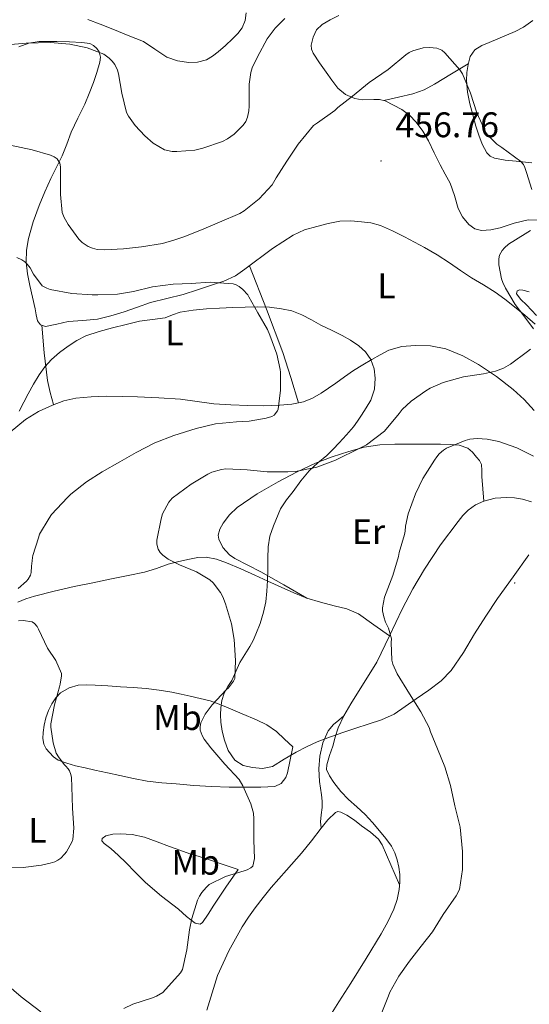
# Model space of a CAD drawing. Units: metres. Extents: x 555594 to 560073, y 4705127 to 4708134.
# Drawn here: x 558083 to 558226, y 4706797 to 4707075 of the extents above; entities that cross this region are included whole.
import ezdxf
from ezdxf.enums import TextEntityAlignment as Align

# ---------------------------------------------------------------- set-up
doc = ezdxf.new("R2010")
doc.units = ezdxf.units.M
doc.header["$MEASUREMENT"] = 0
for name, color, linetype, lineweight in [('Carátula', 7, 'Continuous', 5), ('Level 36', 19, 'Continuous', 40), ('Level 37', 92, 'Continuous', 0), ('Level 41', 19, 'Continuous', 0), ('Level 5', 36, 'Continuous', 0), ('Level 7', 1, 'Continuous', 0)]:
    doc.layers.add(name, color=color, linetype=linetype, lineweight=lineweight)
doc.styles.add('Arial', font='ARIAL.TTF', dxfattribs={"height": 0.2})

# ---------------------------------------------------------------- blocks, each defined once
blk = doc.blocks.new('5PATER')
at = {"layer": 'Carátula', "linetype": 'Continuous', "lineweight": 5}
h = blk.add_hatch(color=250, dxfattribs=at)
edge = h.paths.add_edge_path()
edge.add_ellipse((0, 0), major_axis=(-1.33, -1.34), ratio=0.999422, start_angle=0, end_angle=360)

msp = doc.modelspace()

# ---------------------------------------------------------------- linework, layer by layer
at = {"layer": 'Level 36', "color": 92, "linetype": 'Continuous', "lineweight": 0}
for points in [[(558146.67, 4707076.59, 467.27), (558146.37, 4707074.43, 467.19), (558145.58, 4707072.37, 467.1), (558144.32, 4707070.73, 466.92)], [(558172.75, 4707075.81, 461.11), (558170.38, 4707074.62, 461.22), (558168.04, 4707073.33, 461.34), (558166.51, 4707071.77, 461.47), (558165.53, 4707069.74, 461.61), (558165.03, 4707067.45, 461.68), (558165.13, 4707066.3, 461.7), (558165.54, 4707065.26, 461.7), (558167.35, 4707062.53, 461.67), (558169.22, 4707059.84, 461.46), (558170.82, 4707057.59, 461.15), (558172.47, 4707055.39, 460.82), (558174.66, 4707053.6, 460.5), (558177.3, 4707052.41, 460.23), (558179.39, 4707052.04, 460.1), (558182.66, 4707052.19, 459.94), (558184.27, 4707052.16, 459.87), (558185.82, 4707051.79, 459.78), (558190.54, 4707049.37, 459.48), (558192.65, 4707047.77, 459.32), (558194.52, 4707045.82, 459.18), (558196.42, 4707043.23, 459.22), (558197.99, 4707040.49, 459.3), (558199.62, 4707037.13, 459.19), (558201.26, 4707033.77, 459.08), (558202.7, 4707031.17, 458.99), (558204.14, 4707028.57, 458.9), (558205.32, 4707025.07, 458.87), (558206.38, 4707021.49, 458.9), (558207.6, 4707019.09, 458.96), (558209.38, 4707016.93, 459.1), (558211.08, 4707015.69, 459.38), (558212.95, 4707015.23, 459.67), (558215.58, 4707015.47, 459.83), (558218.2, 4707016, 459.93), (558222.13, 4707017.31, 459.93), (558226.09, 4707018.24, 459.96), (558229.67, 4707018.15, 460.19)], [(558144.32, 4707070.73, 466.92), (558142.89, 4707069.3, 466.78), (558140.89, 4707067.42, 466.75), (558138.82, 4707065.6, 466.78), (558137.26, 4707064.39, 466.81), (558135.51, 4707063.38, 466.84), (558133.03, 4707062.65, 466.82), (558130.52, 4707062.59, 466.76), (558127.41, 4707063.02, 466.58), (558124.34, 4707064.08, 466.42), (558121.03, 4707066.36, 466.37), (558117.77, 4707068.48, 466.33), (558113.45, 4707070.23, 466.27), (558109.13, 4707071.97, 466.23), (558105.64, 4707073.37, 466.31), (558102.14, 4707074.75, 466.47)], [(558227.35, 4707074.46, 459.66), (558224.76, 4707072.59, 459.38), (558222.4, 4707071.36, 459.33), (558219.95, 4707070.32, 459.29), (558217.53, 4707069.29, 459.27), (558215.11, 4707068.27, 459.24), (558213.03, 4707067.36, 459.2), (558211.03, 4707066.13, 459.18), (558209.74, 4707064.25, 459.18), (558209.16, 4707062.01, 459.18), (558208.78, 4707059.75, 459.18), (558208.71, 4707057.49, 459.18), (558209.03, 4707054.23, 459.18), (558209.62, 4707050.97, 459.18), (558210.46, 4707047.8, 459.18), (558211.37, 4707044.67, 459.18), (558212.19, 4707042.1, 459.18), (558213.13, 4707039.57, 459.18), (558214.44, 4707037.17, 459.35), (558215.39, 4707036.23, 459.5), (558216.55, 4707035.66, 459.61), (558219.63, 4707035.11, 459.71), (558222.71, 4707034.78, 459.83), (558227.14, 4707034.3, 460.41)], [(558082.73, 4707067.04, 463.88), (558085.54, 4707068.04, 464.11), (558088.44, 4707068.48, 464.31), (558090.93, 4707068.51, 464.36), (558093.42, 4707068.48, 464.34), (558096.93, 4707068.4, 464.26), (558100.44, 4707068.26, 464.17), (558102.65, 4707067.9, 464.15), (558103.69, 4707067.4, 464.14), (558104.68, 4707066.55, 464.12), (558105.35, 4707065.59, 463.96), (558105.72, 4707064.13, 463.44), (558105.53, 4707062.66, 463.03), (558104.7, 4707059.77, 463.01), (558103.72, 4707056.93, 462.94), (558102.51, 4707053.86, 462.17), (558101.24, 4707050.83, 461.43), (558099.35, 4707046.88, 460.96), (558097.46, 4707042.93, 460.46), (558096.21, 4707039.6, 459.84), (558094.94, 4707036.27, 459.13), (558093.34, 4707033.06, 458.2), (558091.72, 4707029.87, 457.29), (558090.03, 4707026.14, 456.57), (558088.41, 4707022.32, 456.02), (558086.76, 4707017.73, 455.54), (558085.45, 4707013.01, 455.22), (558084.82, 4707009.69, 455.39), (558084.76, 4707006.37, 455.54), (558085.18, 4707003.07, 455.03)], [(558185.48, 4707051.87, 459.8), (558189.54, 4707052.82, 459.3), (558193.59, 4707053.76, 458.79), (558196.76, 4707054.9, 458.66), (558199.74, 4707056.53, 458.79), (558204.48, 4707059.37, 458.98), (558209.21, 4707062.22, 459.18)], [(558085.18, 4707003.07, 455.03), (558085.8, 4706999.78, 454.49), (558086.54, 4706996.46, 454.4), (558087.29, 4706993.14, 454.31), (558087.61, 4706991.48, 454.15), (558087.96, 4706989.83, 453.9), (558088.84, 4706988.66, 453.36), (558090.23, 4706988.24, 452.94), (558093.39, 4706988.85, 453.24), (558096.58, 4706989.57, 453.61), (558100.71, 4706989.85, 453.71), (558104.81, 4706990.31, 453.85), (558108.63, 4706991.23, 454.09), (558112.39, 4706992.37, 454.36), (558116.09, 4706993.68, 454.75), (558119.8, 4706994.96, 455.1), (558124.38, 4706996.07, 455.16), (558128.95, 4706997.2, 455.18), (558132.96, 4706998.5, 455.35), (558136.95, 4706999.87, 455.51), (558140.45, 4707000.93, 455.59), (558143.7, 4707002.45, 455.61), (558146.34, 4707004.32, 455.58), (558154.15, 4707010.22, 455.59), (558157.06, 4707012.1, 455.67), (558159.96, 4707013.98, 455.75), (558163.15, 4707015.4, 455.87), (558166.57, 4707016.37, 456.01), (558169.82, 4707017.25, 456.14), (558173.1, 4707017.86, 456.3), (558176.12, 4707017.97, 456.62), (558179.14, 4707017.74, 456.97), (558181.83, 4707017.41, 457.15), (558184.46, 4707016.7, 457.3), (558187.9, 4707015.15, 457.49), (558191.24, 4707013.47, 457.67), (558194.07, 4707012.01, 457.84), (558196.87, 4707010.49, 458.04), (558200.44, 4707008.36, 458.33), (558203.94, 4707006.11, 458.63), (558207.03, 4707003.99, 458.89), (558210.1, 4707001.87, 459.14), (558213.46, 4706999.9, 459.15), (558216.76, 4706997.92, 459.14), (558219.51, 4706995.91, 459.86), (558222.22, 4706993.77, 460.6), (558225.16, 4706991.38, 460.7), (558228.06, 4706988.89, 460.82)], [(558147.63, 4707005.29, 455.56), (558152.42, 4706993.1, 455.14), (558157, 4706980.88, 454.81), (558159.29, 4706973.82, 454.77), (558161.47, 4706966.72, 454.79)], [(558226.39, 4706998, 460.97), (558224.58, 4706998.48, 461.21), (558223.7, 4706998.52, 461.33), (558222.98, 4706998.25, 461.46), (558222.76, 4706997.44, 461.65), (558223.98, 4706995.85, 461.94), (558225.58, 4706994.32, 462.22), (558228.38, 4706991.32, 462.62)], [(558082.84, 4706964.39, 444.31), (558084.07, 4706966.85, 443.89), (558085.36, 4706969.23, 443.48), (558086.85, 4706971.94, 443.01), (558088.39, 4706974.61, 443.2), (558090.01, 4706976.87, 443.44), (558091.93, 4706978.93, 443.68), (558094.17, 4706980.91, 443.8), (558096.55, 4706982.67, 443.92), (558098.99, 4706984.29, 444.4), (558101.59, 4706985.59, 444.91), (558105.31, 4706986.83, 445.34), (558109.11, 4706987.87, 446.2), (558112.9, 4706988.81, 447.05), (558116.71, 4706989.67, 447.89), (558120.29, 4706990.18, 448.68), (558123.86, 4706990.67, 449.46), (558125.98, 4706991.45, 449.95), (558128.12, 4706992.21, 450.45), (558131.82, 4706992.83, 451.26), (558135.53, 4706993.19, 452.07)], [(558135.53, 4706993.19, 452.07), (558139.22, 4706993.37, 452.87), (558142.92, 4706993.54, 453.68), (558146.45, 4706993.66, 454.45), (558149.99, 4706993.75, 455.22), (558153.29, 4706993.62, 456.05), (558156.6, 4706993.2, 456.99), (558159.54, 4706992.58, 457.9), (558162.34, 4706991.52, 458.85), (558165.04, 4706990.06, 459.85), (558167.7, 4706988.59, 460.86), (558170.7, 4706987.15, 461.96), (558173.7, 4706985.7, 463.05), (558176.1, 4706984.32, 463.93), (558178.41, 4706982.74, 464.79), (558180.28, 4706981.05, 465.53), (558181.77, 4706978.9, 466.25), (558182.76, 4706976.27, 466.97), (558183.01, 4706973.62, 467.57), (558182.77, 4706970.52, 468.18), (558181.76, 4706967.46, 468.68), (558180.49, 4706965.27, 468.94), (558179.14, 4706963.23, 469.08), (558178.04, 4706961.57, 469.1), (558176.87, 4706959.95, 469), (558174.9, 4706957.65, 468.62), (558172.84, 4706955.43, 467.87), (558171.14, 4706953.64, 466.92), (558169.41, 4706951.89, 465.54), (558166.9, 4706949.75, 462.75), (558164.45, 4706947.54, 458.27), (558162.1, 4706944.68, 452.65), (558159.88, 4706941.73, 447.03), (558158.09, 4706939.34, 447.08), (558156.39, 4706936.87, 447.15), (558154.36, 4706932.08, 447.22), (558153.4, 4706929.13, 447.69)], [(558089.14, 4706988.57, 453.27), (558089.8, 4706980.75, 452.4), (558090.74, 4706972.98, 451.59), (558091.53, 4706969.57, 451.32), (558092.45, 4706966.19, 451.07)], [(558151.67, 4706965.88, 453.96), (558156.15, 4706966, 454.15), (558159.51, 4706966.29, 454.52), (558162.81, 4706967.01, 454.97), (558165.38, 4706968.01, 455.23), (558167.77, 4706969.39, 455.43), (558169.85, 4706970.82, 455.51), (558171.91, 4706972.26, 455.58), (558174.4, 4706974.06, 455.86), (558176.92, 4706975.84, 456.12), (558179.49, 4706977.41, 456.26), (558182.1, 4706978.91, 456.39), (558184.41, 4706980.26, 456.51), (558186.82, 4706981.55, 456.63), (558190.5, 4706982.6, 456.76), (558194.26, 4706982.83, 456.86), (558198.6, 4706982.75, 456.94), (558202.92, 4706981.9, 457.02), (558207.68, 4706979.95, 457.32), (558212.1, 4706977.45, 457.91), (558217.11, 4706974.15, 458.83), (558221.83, 4706970.46, 459.74), (558224.98, 4706967.64, 460.31), (558227.77, 4706964.54, 460.89)], [(558080.23, 4706958.39, 450.11), (558084.54, 4706962.02, 450.44), (558088.22, 4706964.3, 450.75), (558092.15, 4706966.08, 451.06), (558095.41, 4706967.22, 451.09), (558098.74, 4706967.97, 451.16), (558103.08, 4706968.43, 451.51), (558107.42, 4706968.58, 451.86), (558111.75, 4706968.51, 452.23), (558116.09, 4706968.38, 452.58), (558122.14, 4706968.12, 452.81), (558128.2, 4706967.74, 452.95), (558132.88, 4706967.11, 453.26), (558137.56, 4706966.43, 453.53), (558142.37, 4706966.09, 453.68), (558147.19, 4706965.9, 453.82), (558151.67, 4706965.88, 453.96)], [(558163.8, 4706911.69, 462.18), (558157.31, 4706915.37, 461.87), (558150.82, 4706919.04, 461.55), (558147.18, 4706920.92, 461.37), (558143.51, 4706922.83, 461.2), (558142.02, 4706923.89, 461.23), (558140.17, 4706925.95, 461.49), (558138.98, 4706928.27, 461.75), (558138.84, 4706929.37, 461.82), (558139.28, 4706931.13, 461.93), (558140.2, 4706932.78, 462.03), (558142.01, 4706935.18, 462.27), (558144.17, 4706937.18, 462.5), (558149.83, 4706941.01, 462.58), (558155.69, 4706944.45, 462.35), (558160.87, 4706947.18, 462.03), (558166.18, 4706949.69, 461.7), (558170.86, 4706951.49, 461.53), (558175.61, 4706953, 461.68), (558179.93, 4706954.19, 462.35), (558184.31, 4706954.86, 463.12), (558188.56, 4706955.01, 463.57), (558192.82, 4706955.05, 464.05), (558195.78, 4706955.05, 464.74), (558198.74, 4706955.05, 465.44), (558201.42, 4706955.03, 465.75), (558204.12, 4706954.97, 466.03), (558206.63, 4706954.75, 466.47), (558209.05, 4706953.88, 466.88), (558210.39, 4706952.75, 466.78), (558211.51, 4706951.39, 466.63), (558212.36, 4706950.43, 466.78), (558212.9, 4706949.36, 466.91), (558213, 4706947.64, 466.92), (558213.03, 4706945.92, 466.95), (558213.33, 4706942.46, 467.15), (558213.62, 4706939.01, 467.35)], [(558227.05, 4706938.76, 467.42), (558224.47, 4706939.57, 467.37), (558222.22, 4706939.97, 467.34), (558219.98, 4706940.05, 467.32), (558216.79, 4706939.8, 467.33), (558213.62, 4706939.01, 467.35), (558211.28, 4706937.95, 467.35), (558209.22, 4706936.45, 467.34), (558207.7, 4706934.93, 467.3), (558206.34, 4706933.29, 467.24), (558201.41, 4706926.67, 466.94), (558196.85, 4706919.84, 466.49), (558193.62, 4706914.27, 465.88), (558190.58, 4706908.59, 465.22), (558187.07, 4706901.09, 464.6), (558183.48, 4706893.63, 464.14), (558176.13, 4706881.84, 463.91), (558174.18, 4706878.54, 463.67), (558172.56, 4706875.09, 463.5), (558171.78, 4706872.53, 463.5), (558171.06, 4706869.95, 463.5), (558170.19, 4706867.3, 463.5)], [(558153.4, 4706929.13, 447.69), (558152.87, 4706926.1, 448.63), (558152.82, 4706922.88, 449.61), (558152.79, 4706919.67, 450.59), (558152.68, 4706916.66, 451.5), (558152.53, 4706913.65, 452.42), (558152.22, 4706910.67, 453.33), (558151.62, 4706907.7, 454.25), (558150.66, 4706904.54, 455.26), (558149.43, 4706901.51, 456.25), (558148.62, 4706899.77, 456.84), (558147.73, 4706898.08, 457.42), (558146.3, 4706895.8, 458.23), (558144.88, 4706893.52, 459.05), (558143.74, 4706891.01, 459.89), (558142.64, 4706888.47, 460.22), (558141.55, 4706886.74, 460.05), (558140.48, 4706884.91, 460.04), (558139.86, 4706882.84, 460.15), (558139.59, 4706880.75, 460.33), (558139.5, 4706878.75, 460.54), (558139.59, 4706876.75, 460.79), (558139.98, 4706874.19, 461.18), (558140.61, 4706871.63, 461.62), (558141.62, 4706868.69, 462.21), (558143.48, 4706866.02, 462.88), (558145.86, 4706864.53, 463.49), (558148.47, 4706863.92, 464.09), (558151.32, 4706863.65, 464.73), (558154.07, 4706864.23, 465.35), (558157.43, 4706866.25, 466.2), (558160.76, 4706868.29, 466.99), (558163.71, 4706869.78, 467.58), (558166.72, 4706871.15, 468.09), (558170.42, 4706872.58, 468.57), (558174.16, 4706873.92, 468.85), (558177.58, 4706875.05, 468.92), (558181.01, 4706876.16, 468.76), (558184.77, 4706877.37, 468.28), (558188.32, 4706879.02, 467.45), (558191.46, 4706881.14, 466.25), (558194.53, 4706883.31, 464.61), (558198.12, 4706885.74, 462.55), (558201.62, 4706888.32, 460.48), (558204.44, 4706891.23, 458.56), (558207.84, 4706896.33, 455.65), (558211.01, 4706901.62, 452.72), (558214.19, 4706906.61, 449.91), (558217.46, 4706911.54, 447.11), (558221.86, 4706917.71, 446.68), (558226.26, 4706923.88, 446.26)], [(558082.47, 4706910.49, 456.51), (558084.71, 4706911.51, 456.89), (558087.08, 4706912.21, 457.25), (558092.68, 4706913.65, 457.62), (558098.31, 4706914.94, 457.91), (558103.56, 4706916.02, 458.13), (558108.8, 4706917.1, 458.35), (558113.46, 4706918.05, 458.55), (558118.12, 4706919.01, 458.77), (558121.44, 4706920.06, 459.01), (558124.72, 4706921.25, 459.28), (558127.72, 4706922.02, 459.46), (558130.74, 4706922.69, 459.68), (558133.1, 4706923.09, 459.98), (558135.46, 4706923.17, 460.32), (558138.35, 4706922.63, 460.78), (558141.16, 4706921.61, 461.15), (558145.15, 4706919.9, 461.45), (558149.11, 4706918.14, 461.71), (558152.8, 4706916.44, 461.97), (558156.5, 4706914.75, 462.23), (558160.11, 4706913.15, 462.2), (558163.8, 4706911.69, 462.18), (558167.64, 4706910.53, 462.78), (558171.49, 4706909.47, 463.39), (558175, 4706908.61, 463.6), (558178.28, 4706907.24, 463.81), (558182.67, 4706904.17, 464.21), (558187.07, 4706901.09, 464.6)], [(558159.83, 4706869.74, 462.75), (558159.06, 4706866.09, 461.98), (558158.29, 4706862.45, 461.2), (558157.83, 4706861.15, 460.93), (558156.55, 4706859.43, 460.53), (558154.74, 4706858.57, 460.16), (558150.79, 4706858.37, 459.68), (558146.84, 4706858.41, 459.39), (558141.87, 4706858.43, 459.06), (558136.9, 4706858.56, 458.75), (558131.95, 4706858.9, 458.57), (558127.01, 4706859.33, 458.37), (558122.92, 4706859.65, 457.7), (558118.87, 4706860.14, 456.98), (558115.01, 4706860.88, 456.64), (558111.16, 4706861.71, 456.31), (558107.64, 4706862.47, 455.95), (558104.12, 4706863.23, 455.6), (558101.38, 4706863.84, 455.39), (558098.64, 4706864.46, 455.2), (558096.17, 4706865.12, 454.78), (558093.78, 4706866.03, 454.37), (558092.47, 4706866.93, 454.6), (558091.33, 4706868.13, 454.87), (558090.4, 4706869.23, 454.76), (558089.73, 4706870.49, 454.69), (558089.45, 4706872.13, 454.75), (558089.52, 4706873.77, 454.8), (558089.79, 4706875.86, 454.87), (558090.26, 4706877.93, 454.95), (558091.03, 4706879.98, 455.15), (558092.02, 4706881.92, 455.46), (558093.08, 4706883.55, 455.84), (558094.48, 4706884.96, 456.21), (558096.85, 4706886.42, 456.23), (558099.4, 4706887.1, 456.23), (558101.78, 4706887.23, 456.69), (558104.18, 4706887.18, 457.14), (558107.75, 4706886.96, 457.39), (558111.3, 4706886.72, 457.65), (558114.92, 4706886.45, 458.21), (558118.53, 4706886.16, 458.74), (558122.17, 4706885.74, 458.93), (558125.78, 4706885.13, 459.12), (558128.38, 4706884.59, 459.44), (558130.96, 4706884.03, 459.76), (558133.79, 4706883.42, 459.96), (558136.6, 4706882.73, 460.18), (558139.12, 4706881.82, 460.62), (558141.59, 4706880.77, 461.09), (558145.58, 4706879.08, 461.61), (558149.56, 4706877.33, 461.99), (558152.55, 4706875.93, 461.95), (558155.24, 4706874.09, 462), (558157.53, 4706871.92, 462.38), (558159.83, 4706869.74, 462.75)], [(558174.18, 4706878.54, 463.67), (558172.75, 4706877.3, 462.95), (558171.32, 4706876.06, 462.23), (558169.8, 4706874.28, 461.73), (558168.24, 4706870.85, 461.88), (558167.41, 4706867.12, 462.11), (558167.16, 4706863.56, 462.02), (558167.36, 4706860.01, 461.91), (558167.65, 4706858.13, 461.82), (558167.92, 4706856.25, 461.7), (558168.07, 4706854.45, 461.47), (558168.13, 4706852.65, 461.2), (558167.83, 4706850.63, 460.85), (558167.62, 4706848.65, 460.93), (558167.72, 4706847.75, 461.23), (558167.81, 4706846.85, 461.53)], [(558170.19, 4706867.3, 463.5), (558169.36, 4706864.66, 463.5), (558169.34, 4706863.4, 463.51), (558170.14, 4706861.56, 463.54), (558171.36, 4706859.76, 463.56), (558173.34, 4706857.17, 463.56), (558175.49, 4706854.89, 463.56), (558177.87, 4706852.82, 463.57), (558180.2, 4706850.7, 463.58), (558182.26, 4706848.42, 463.57), (558184.26, 4706846.06, 463.56), (558185.96, 4706843.95, 463.56), (558187.56, 4706841.74, 463.56), (558188.52, 4706839.93, 463.57), (558189.2, 4706837.97, 463.58), (558189.69, 4706835.89, 463.58), (558189.94, 4706833.79, 463.59), (558189.97, 4706831.66, 463.63), (558189.75, 4706829.53, 463.66), (558189.16, 4706826.73, 463.65), (558188.23, 4706824.01, 463.64), (558186.6, 4706820.45, 463.65), (558184.74, 4706817.04, 463.66), (558180.48, 4706810.09, 463.71), (558176.16, 4706803.18, 463.75), (558172.81, 4706797.91, 463.73), (558169.46, 4706792.64, 463.7)], [(558189.89, 4706830.87, 463.64), (558187.42, 4706836.5, 463.29), (558184.95, 4706842.13, 462.95), (558183.9, 4706843.75, 462.83), (558181.65, 4706845.73, 462.64), (558179.2, 4706847.55, 462.44), (558177.17, 4706849.09, 462.27), (558175.04, 4706850.49, 462.1), (558173.38, 4706851.38, 461.97), (558172.52, 4706851.54, 461.9), (558171.8, 4706851.28, 461.83), (558169.72, 4706849.17, 461.65), (558167.81, 4706846.85, 461.53), (558165.06, 4706843.32, 461.4), (558162.28, 4706839.84, 461.35), (558158.02, 4706835, 461.37), (558153.75, 4706830.16, 461.4), (558151.44, 4706827.32, 461.43), (558149.2, 4706824.42, 461.46), (558147.33, 4706821.76, 461.47), (558145.57, 4706819.01, 461.46), (558141.79, 4706812.32, 461.73), (558138.6, 4706805.34, 461.98), (558137.14, 4706800.43, 461.98), (558135.64, 4706795.55, 461.98)], [(558144.45, 4706835.23, 460.15), (558141.01, 4706830.21, 460.89), (558137.57, 4706825.2, 461.63), (558136.03, 4706822.61, 461.63), (558134.4, 4706820.24, 461.2), (558133.73, 4706819.82, 461.01), (558132.31, 4706820.1, 460.6), (558129.91, 4706821.97, 459.92), (558127.62, 4706824.05, 459.39), (558122.86, 4706827.67, 458.78), (558118.32, 4706831.53, 458.16), (558115.58, 4706834.34, 457.45), (558112.85, 4706837.15, 456.79), (558110.72, 4706839.14, 456.55), (558108.56, 4706841.12, 456.43), (558106.69, 4706842.54, 456.4), (558106.03, 4706843.27, 456.4), (558106.13, 4706843.95, 456.43), (558107.18, 4706844.66, 456.53), (558109.14, 4706845.18, 456.72), (558111.19, 4706845.28, 456.95), (558114.65, 4706845.09, 457.45), (558118.07, 4706844.33, 457.95), (558121.64, 4706843.02, 457.89), (558125.16, 4706841.71, 457.91), (558127.98, 4706840.67, 458.42), (558130.8, 4706839.66, 458.98), (558133.14, 4706838.92, 459.56), (558135.49, 4706838.19, 459.94), (558139.97, 4706836.71, 460.04), (558144.45, 4706835.23, 460.15)], [(558088.86, 4706795.09, 458.77), (558083.32, 4706799.29, 458.53), (558076.38, 4706805.22, 458.33)]]:
    msp.add_polyline3d(points, dxfattribs=at)
at = {"layer": 'Level 5', "color": 36, "linetype": 'Continuous', "lineweight": 0}
for points in [[(558147.04, 4707047.14, 465.01), (558147.44, 4707048.98, 465.01), (558147.54, 4707050.31, 465.01), (558147.57, 4707056.51, 465.01), (558148, 4707059.76, 465.01), (558148.39, 4707061.11, 465.01), (558149.86, 4707064.15, 465.01), (558152.58, 4707069.27, 465.01), (558154.85, 4707072.23, 465.01), (558157.61, 4707075.01, 465.01)], [(558079.3, 4707067.57, 465.01), (558084.8, 4707068, 465.01), (558091.49, 4707068.19, 465.01), (558097.04, 4707067.75, 465.01), (558101.92, 4707066.72, 465.01), (558106.64, 4707064.93, 465.01), (558108.16, 4707063.83, 465.01), (558109, 4707063.01, 465.01), (558109.72, 4707062.07, 465.01), (558110.48, 4707060.47, 465.01), (558110.8, 4707059.44, 465.01), (558111.68, 4707053.92, 465.01), (558113.03, 4707048.48, 465.01), (558113.56, 4707047.46, 465.01), (558115.44, 4707044.82, 465.01), (558118.13, 4707041.91, 465.01), (558120.55, 4707039.89, 465.01), (558123.75, 4707037.99, 465.01), (558125.83, 4707037.51, 465.01), (558127.2, 4707037.47, 465.01), (558132.23, 4707037.91, 465.01), (558134.5, 4707038.47, 465.01), (558140.02, 4707040.29, 465.01), (558141.44, 4707041.04, 465.01), (558143.32, 4707042.42, 465.01), (558145.86, 4707044.9, 465.01), (558146.56, 4707045.99, 465.01), (558147.04, 4707047.14, 465.01)], [(558134.16, 4707015.43, 460.01), (558139.17, 4707017.57, 460.01), (558144.95, 4707020.03, 460.01), (558146.12, 4707020.83, 460.01), (558150.31, 4707024.15, 460.01), (558154.02, 4707028.15, 460.01), (558155.16, 4707030.13, 460.01), (558158.13, 4707034.83, 460.01), (558161.36, 4707039.57, 460.01), (558165.65, 4707044.87, 460.01), (558166.74, 4707045.62, 460.01), (558171.65, 4707049.11, 460.01), (558172.52, 4707049.94, 460.01), (558176.63, 4707053.14, 460.01), (558181.36, 4707056.91, 460.01), (558186.69, 4707060.61, 460.01), (558191.59, 4707064.74, 460.01), (558192.6, 4707065.39, 460.01), (558193.65, 4707065.9, 460.01), (558196.5, 4707066.72, 460.01), (558198.28, 4707066.83, 460.01), (558200.39, 4707066.64, 460.01), (558201.75, 4707066.02, 460.01), (558202.58, 4707065.33, 460.01), (558206.88, 4707060.5, 460.01), (558207.56, 4707059.36, 460.01), (558209.83, 4707053.94, 460.01), (558211.6, 4707048.37, 460.01), (558214.13, 4707042.86, 460.01), (558214.72, 4707042.1, 460.01), (558217.25, 4707039.62, 460.01), (558218.68, 4707038.62, 460.01), (558224.04, 4707034.72, 460.01), (558224.72, 4707033.86, 460.01), (558225.16, 4707032.99, 460.01), (558225.6, 4707031.6, 460.01), (558227.12, 4707026.82, 460.01)], [(558080.24, 4707039.31, 460.01), (558086.47, 4707037.97, 460.01), (558091.62, 4707036.51, 460.01), (558092.64, 4707036.02, 460.01), (558093.49, 4707035.41, 460.01), (558094.28, 4707034.19, 460.01), (558094.42, 4707033.2, 460.01), (558094.42, 4707031.67, 460.01), (558094.42, 4707025.38, 460.01), (558094.93, 4707020.37, 460.01), (558095.51, 4707018.91, 460.01), (558096.6, 4707016.96, 460.01), (558099.62, 4707012.8, 460.01), (558100.55, 4707011.89, 460.01), (558102.18, 4707010.79, 460.01), (558103.4, 4707010.26, 460.01), (558104.71, 4707009.92, 460.01), (558106.88, 4707009.83, 460.01), (558112.12, 4707010.07, 460.01), (558117.28, 4707010.63, 460.01), (558123.16, 4707011.6, 460.01), (558126.64, 4707012.66, 460.01), (558129.19, 4707013.47, 460.01), (558134.16, 4707015.43, 460.01)], [(558226.71, 4707015.26, 460.01), (558225.27, 4707014.27, 460.01), (558220.56, 4707011.39, 460.01), (558219.38, 4707010.35, 460.01), (558218.72, 4707009.6, 460.01), (558217.99, 4707008.3, 460.01), (558217.81, 4707007.31, 460.01), (558217.84, 4707005.54, 460.01), (558218.55, 4707001.68, 460.01), (558218.92, 4707000.61, 460.01), (558219.72, 4706999.02, 460.01), (558222.37, 4706994.43, 460.01), (558224.58, 4706991.54, 460.01), (558227.57, 4706987.52, 460.01)], [(558082.18, 4707007.62, 455.01), (558083.56, 4707006.96, 455.01), (558084.39, 4707006.39, 455.01), (558085.04, 4707005.75, 455.01), (558085.86, 4707004.71, 455.01), (558086.87, 4707002.91, 455.01), (558089.32, 4706999.67, 455.01), (558090.55, 4706998.99, 455.01), (558091.51, 4706998.64, 455.01), (558097.64, 4706997.46, 455.01), (558103.33, 4706997.11, 455.01), (558104.92, 4706997.11, 455.01), (558110.52, 4706997.3, 455.01), (558114.95, 4706998.11, 455.01), (558120.36, 4706999.36, 455.01), (558126.13, 4707000.1, 455.01), (558131.17, 4707000.32, 455.01), (558136.56, 4707000.72, 455.01), (558143.01, 4707000.26, 455.01), (558143.91, 4706999.94, 455.01), (558144.69, 4706999.49, 455.01), (558145.75, 4706998.67, 455.01), (558147.14, 4706997.15, 455.01), (558147.44, 4706996.58, 455.01), (558149.97, 4706992.03, 455.01), (558152.66, 4706987.36, 455.01), (558153.33, 4706985.73, 455.01), (558155.32, 4706980.42, 455.01), (558156.31, 4706976.05, 455.01), (558156.34, 4706975.36, 455.01), (558156.37, 4706970.27, 455.01), (558155.72, 4706964.95, 455.01), (558155.51, 4706964.42, 455.01), (558154.6, 4706963.25, 455.01), (558153.88, 4706962.87, 455.01), (558152.31, 4706962.35, 455.01), (558147.57, 4706961.51, 455.01), (558143.99, 4706961.33, 455.01), (558138.08, 4706960.74, 455.01), (558132.66, 4706959.46, 455.01), (558126.37, 4706957.47, 455.01), (558121.01, 4706955.46, 455.01), (558115.76, 4706952.66, 455.01), (558111.09, 4706950.1, 455.01), (558106.2, 4706947.25, 455.01), (558101.75, 4706944.4, 455.01), (558097.32, 4706940.95, 455.01), (558096.4, 4706940.02, 455.01), (558091.92, 4706935.19, 455.01), (558091.25, 4706934.23, 455.01), (558088.48, 4706929.67, 455.01), (558088.2, 4706928.63, 455.01), (558086.63, 4706923.71, 455.01), (558086.51, 4706923.07, 455.01), (558086.48, 4706922.21, 455.01), (558086.23, 4706920.71, 455.01), (558086.15, 4706918.9, 455.01), (558085.97, 4706918.13, 455.01)], [(558226.69, 4706981.79, 460.01), (558225.88, 4706981.18, 460.01), (558221.12, 4706977.55, 460.01), (558219.16, 4706976.42, 460.01), (558216.87, 4706975.58, 460.01), (558213.54, 4706974.83, 460.01), (558207.86, 4706973.98, 460.01), (558202.1, 4706972.42, 460.01), (558198.44, 4706970.83, 460.01), (558197.25, 4706970.08, 460.01), (558193.17, 4706967.14, 460.01), (558190.63, 4706964.77, 460.01), (558189.75, 4706963.68, 460.01), (558185.64, 4706958.72, 460.01), (558180.55, 4706954.83, 460.01), (558178.66, 4706953.9, 460.01), (558171.86, 4706950.51, 460.01), (558166.61, 4706948.58, 460.01), (558160.58, 4706947.31, 460.01), (558158.42, 4706947.27, 460.01), (558152.58, 4706947.3, 460.01), (558146.93, 4706947.81, 460.01), (558141, 4706948.07, 460.01), (558139.78, 4706947.92, 460.01), (558137.04, 4706947.15, 460.01), (558135.88, 4706946.63, 460.01), (558131.25, 4706943.76, 460.01), (558125.86, 4706939.79, 460.01), (558124.9, 4706938.67, 460.01), (558123.19, 4706935.43, 460.01), (558122.76, 4706934.03, 460.01), (558121.51, 4706927.97, 460.01), (558121.56, 4706926.91, 460.01), (558121.97, 4706925.43, 460.01), (558122.5, 4706924.55, 460.01), (558123.23, 4706923.76, 460.01), (558124.75, 4706922.66, 460.01), (558127.89, 4706921.03, 460.01), (558132.75, 4706919.07, 460.01), (558136.51, 4706916.85, 460.01), (558137.41, 4706915.95, 460.01), (558139.44, 4706913.25, 460.01)], [(558227.57, 4706951.68, 465.01), (558222.87, 4706954.05, 465.01), (558217.8, 4706955.82, 465.01), (558214.5, 4706956.48, 465.01), (558211.75, 4706956.61, 465.01), (558209.67, 4706956.42, 465.01), (558208.36, 4706956.1, 465.01), (558203.08, 4706953.9, 465.01), (558202.21, 4706953.34, 465.01), (558201.03, 4706952.3, 465.01), (558200.36, 4706951.47, 465.01), (558199.72, 4706950.54, 465.01), (558196.4, 4706945.33, 465.01), (558194.39, 4706941.07, 465.01), (558192.26, 4706935.46, 465.01), (558191.57, 4706931.97, 465.01), (558191.48, 4706930.54, 465.01), (558191.27, 4706929.58, 465.01), (558189.73, 4706924.53, 465.01), (558189.54, 4706923.39, 465.01), (558187.97, 4706918.02, 465.01), (558185.67, 4706911.98, 465.01), (558185.04, 4706908.93, 465.01), (558185.07, 4706908.13, 465.01), (558185.41, 4706906.37, 465.01), (558185.89, 4706904.93, 465.01), (558186.72, 4706903.23, 465.01), (558187.63, 4706900.18, 465.01), (558187.49, 4706899.15, 465.01), (558187.67, 4706894.18, 465.01), (558187.97, 4706893.09, 465.01), (558189.15, 4706890.38, 465.01), (558192.63, 4706884.69, 465.01), (558195.89, 4706879.66, 465.01), (558198.18, 4706875.2, 465.01), (558198.62, 4706873.95, 465.01), (558200.51, 4706869.23, 465.01), (558202.59, 4706864.13, 465.01), (558204.19, 4706858.86, 465.01), (558205.46, 4706853.14, 465.01), (558206.94, 4706847.09, 465.01), (558207.58, 4706840.27, 465.01), (558207.58, 4706835.25, 465.01), (558206.75, 4706829.54, 465.01), (558205.81, 4706827.81, 465.01), (558202.16, 4706822.54, 465.01), (558199.17, 4706817.66, 465.01), (558195.98, 4706813.58, 465.01), (558192.67, 4706809.34, 465.01), (558189.62, 4706805.17, 465.01)], [(558085.97, 4706918.13, 455.01), (558085.3, 4706916.98, 455.01), (558084.85, 4706916.45, 455.01), (558082.56, 4706914.39, 455.01)], [(558139.44, 4706913.25, 460.01), (558140.1, 4706912.02, 460.01), (558140.85, 4706910.03, 460.01), (558142.59, 4706904.43, 460.01), (558143.33, 4706900.03, 460.01), (558143.73, 4706894.05, 460.01), (558143.52, 4706889.04, 460.01), (558143.17, 4706888.27, 460.01), (558141.75, 4706886.4, 460.01), (558141.03, 4706885.79, 460.01), (558137.11, 4706881.62, 460.01), (558135.2, 4706878.99, 460.01), (558133.92, 4706876.55, 460.01), (558133.7, 4706875.54, 460.01), (558133.74, 4706874.48, 460.01), (558134.32, 4706872.93, 460.01), (558134.9, 4706871.91, 460.01), (558136.77, 4706869.46, 460.01), (558140.67, 4706864.93, 460.01), (558144.72, 4706860.59, 460.01), (558145.78, 4706858.82, 460.01), (558148.03, 4706853.67, 460.01), (558148.72, 4706851.07, 460.01), (558148.85, 4706849.51, 460.01), (558148.85, 4706843.49, 460.01), (558149.04, 4706838.27, 460.01), (558148.56, 4706836.15, 460.01), (558148.02, 4706835.63, 460.01), (558146.94, 4706835.11, 460.01), (558146.1, 4706834.85, 460.01), (558140.9, 4706833.25, 460.01), (558136.3, 4706830.95, 460.01), (558135.46, 4706830.18, 460.01), (558134.26, 4706828.75, 460.01), (558133.57, 4706827.67, 460.01), (558133.04, 4706826.53, 460.01), (558131.36, 4706821.39, 460.01), (558130.75, 4706818.19, 460.01), (558130.02, 4706812.55, 460.01), (558128.75, 4706807.07, 460.01), (558128.21, 4706806.08, 460.01), (558123.28, 4706800.51, 460.01), (558121.5, 4706799.51, 460.01), (558120.29, 4706799.03, 460.01), (558114.77, 4706797.23, 460.01), (558112.24, 4706796, 460.01)], [(558082.58, 4706905.31, 455.01), (558083.89, 4706905.39, 455.01), (558086.45, 4706904.99, 455.01), (558087.14, 4706904.56, 455.01), (558087.87, 4706903.67, 455.01), (558088.23, 4706902.93, 455.01), (558090.75, 4706897.54, 455.01), (558093.14, 4706894.08, 455.01), (558094.67, 4706890.4, 455.01), (558094.67, 4706889.78, 455.01), (558094.37, 4706887.38, 455.01), (558094.11, 4706886.67, 455.01), (558092.75, 4706881.57, 455.01), (558091.68, 4706876.26, 455.01), (558091.7, 4706875.33, 455.01), (558092.34, 4706870.91, 455.01), (558093.25, 4706868, 455.01), (558093.84, 4706866.91, 455.01), (558095.47, 4706864.75, 455.01), (558095.98, 4706864.31, 455.01), (558096.61, 4706863.6, 455.01), (558096.94, 4706863.04, 455.01), (558097.36, 4706861.97, 455.01), (558097.54, 4706861.11, 455.01), (558097.66, 4706858.48, 455.01), (558097.82, 4706852.53, 455.01), (558098.22, 4706846.85, 455.01), (558097.89, 4706843.7, 455.01), (558097.58, 4706842.87, 455.01), (558096.13, 4706840.23, 455.01), (558095.58, 4706839.49, 455.01), (558094.54, 4706838.43, 455.01), (558093.73, 4706837.84, 455.01), (558092.86, 4706837.39, 455.01), (558091.54, 4706836.95, 455.01), (558089.12, 4706836.47, 455.01), (558083.92, 4706835.78, 455.01), (558077.28, 4706835.63, 455.01)], [(558189.62, 4706805.17, 465.01), (558187.09, 4706800.64, 465.01), (558186.72, 4706799.57, 465.01), (558184.11, 4706793.06, 465.01)]]:
    msp.add_polyline3d(points, dxfattribs=at)

# ---------------------------------------------------------------- block references
at = {"layer": 'Level 7', "color": 19, "linetype": 'Continuous', "lineweight": 0, "xscale": 0.09999983015004542, "yscale": 0.09999983015004542}
for p in [(558184.66, 4707034.85, 456.77), (558222.29, 4706915.94, 468.67)]:
    msp.add_blockref('5PATER', p, dxfattribs=at)

# ---------------------------------------------------------------- texts
at = {"layer": 'Level 37', "color": 92, "linetype": 'Continuous', "lineweight": 0, "style": 'Arial'}
for s, p in [('L', (558186.2, 4706999.65, 459.31)), ('L', (558126.49, 4706986.4, 450.75)), ('Er', (558181.14, 4706930.4, 459.26)), ('Mb', (558127.36, 4706878.01, 459.11)), ('L', (558087.96, 4706846.25, 454.87)), ('Mb', (558132.48, 4706837.24, 459.19))]:
    msp.add_text(s, height=7, dxfattribs=at).set_placement(p, align=Align.MIDDLE_CENTER)
at = {"layer": 'Level 41', "color": 19, "linetype": 'Continuous', "lineweight": 0, "style": 'Arial'}
msp.add_text('456.76', height=7, dxfattribs=at).set_placement((558188.7, 4707039.35, 456.77), align=Align.BOTTOM_LEFT)

doc.saveas('drawing.dxf')
